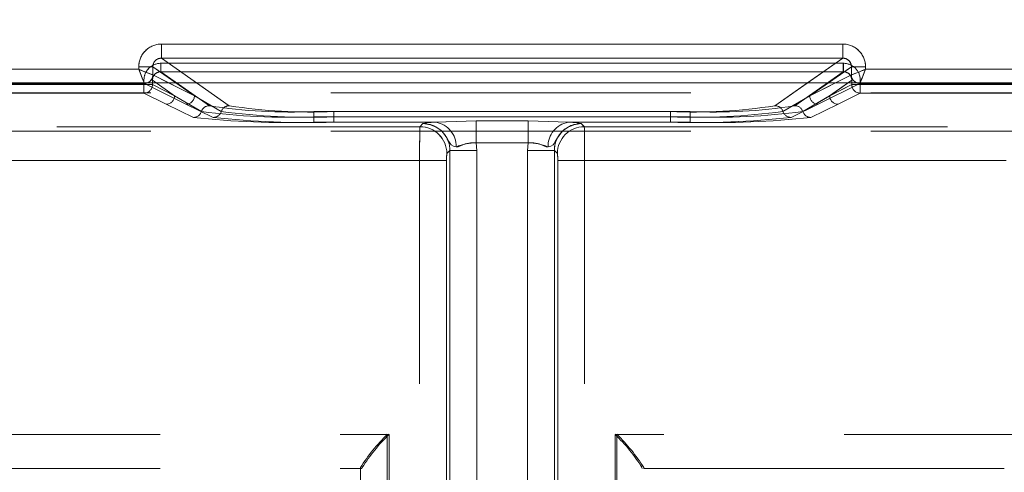
# Model space of a CAD drawing. Units: millimetres. Extents: x 0 to 507, y -3 to 297.
# Drawn here: x 210 to 214, y 250 to 251 of the extents above; entities that cross this region are included whole.
import ezdxf

# ---------------------------------------------------------------- set-up
doc = ezdxf.new("R2010")
doc.units = ezdxf.units.MM
doc.linetypes.add('HIDDEN', pattern=[1.905, 1.27, -0.635])
doc.layers.add('FORMAT', color=7, linetype='Continuous')
doc.styles.add('SLDTEXTSTYLE3', font='TXT', dxfattribs={"width": 0.75})
doc.dimstyles.new('SLDDIMSTYLE1', dxfattribs={"dimtxt": 3, "dimasz": 3, "dimexe": 0, "dimexo": 0.0625, "dimgap": 0.75, "dimtad": 2, "dimlfac": 10, "dimrnd": 1e-09, "dimzin": 12, "dimdsep": 46, "dimtxsty": 'SLDTEXTSTYLE3', "dimsah": 1, "dimcen": 0.09, "dimadec": 0, "dimazin": 3, "dimtfac": 1, "dimtofl": 0, "dimtmove": 0, "dimatfit": 3, "dimfxl": 0, "dimfrac": 2, "dimtolj": 1, "dimtzin": 12, "dimarcsym": 0})

# ---------------------------------------------------------------- blocks, each defined once
blk = doc.blocks.new('_D_2')
at = {"layer": 'FORMAT'}
for p, q in [((137.102, 251.0097), (137.102, 262.4106)), ((237.102, 247.7167), (237.102, 262.4106)), ((137.102, 261.4106), (237.102, 261.4106))]:
    blk.add_line(p, q, dxfattribs=at)
for points in [[(137.102, 261.4106), (140.102, 260.6606), (140.102, 262.1606)], [(237.102, 261.4106), (234.102, 262.1606), (234.102, 260.6606)]]:
    blk.add_solid(points, dxfattribs=at)
at = {"layer": 'FORMAT', "insert": (180.1109, 265.2778, 0.01), "char_height": 3, "attachment_point": 1, "style": 'SLDTEXTSTYLE3'}
blk.add_mtext('1000', dxfattribs=at)

msp = doc.modelspace()

# ---------------------------------------------------------------- linework, layer by layer
at = {"color": 7, "linetype": 'Continuous', "lineweight": 15}
for p, q in [((210.8503, 251.1465), (213.2536, 251.1465)), ((210.8503, 251.0966), (210.8503, 251.1465)), ((213.2536, 251.0966), (213.2536, 251.1465)), ((210.8503, 251.0966), (213.2536, 251.0966)), ((209.6621, 251.0574), (210.7704, 251.0574)), ((210.7704, 251.0574), (210.7704, 251.0667)), ((210.7704, 251.0667), (210.8202, 251.0667)), ((210.8202, 251.0374), (210.8202, 251.0667)), ((213.2837, 251.0374), (213.2837, 251.0667)), ((213.3335, 251.0667), (213.2837, 251.0667)), ((213.3335, 251.0667), (213.3335, 251.0574)), ((213.3335, 251.0574), (214.4418, 251.0574)), ((210.8203, 251.0374), (210.8202, 251.0374)), ((213.2836, 251.0374), (213.2837, 251.0374)), ((137.102, 251.0097), (237.102, 251.0097))]:
    msp.add_line(p, q, dxfattribs=at)
at = {"color": 7, "linetype": 'HIDDEN', "lineweight": 0}
for p, q in [((210.8503, 251.0966), (210.8503, 251.1465)), ((213.2536, 251.1465), (210.8503, 251.1465)), ((213.2536, 251.0966), (213.2536, 251.1465)), ((211.0899, 250.9291), (210.8503, 251.0966)), ((213.2536, 251.0966), (210.8503, 251.0966)), ((213.2536, 251.0966), (213.0141, 250.9291)), ((210.7705, 251.0574), (209.6621, 251.0574)), ((210.7705, 251.0667), (210.8203, 251.0667)), ((210.7705, 251.0667), (210.7705, 251.0574)), ((210.8203, 251.0667), (210.9669, 250.9642)), ((210.8203, 251.0374), (210.8203, 251.0667)), ((210.8487, 251.0787), (210.8487, 251.0488)), ((213.2552, 251.0787), (210.8487, 251.0787)), ((210.8487, 251.0787), (213.2553, 251.0787)), ((210.8487, 251.0787), (210.8487, 251.0488)), ((213.1371, 250.9642), (213.2837, 251.0667)), ((213.2552, 251.0787), (213.2552, 251.0488)), ((213.2553, 251.0787), (213.2553, 251.0488)), ((213.3335, 251.0667), (213.2837, 251.0667)), ((213.2837, 251.0374), (213.2837, 251.0667)), ((213.3335, 251.0574), (213.3335, 251.0667)), ((214.4419, 251.0574), (213.3335, 251.0574)), ((210.8203, 251.0374), (210.9669, 250.9642)), ((210.8203, 251.0374), (210.8203, 251.0374)), ((210.8487, 251.0488), (211.0198, 250.9291)), ((213.2552, 251.0488), (210.8487, 251.0488)), ((210.8487, 251.0488), (213.2553, 251.0488)), ((211.0199, 250.9291), (210.8487, 251.0488)), ((213.0841, 250.9291), (213.2552, 251.0488)), ((213.2553, 251.0488), (213.0841, 250.9291)), ((213.1371, 250.9642), (213.2836, 251.0374)), ((213.2836, 251.0374), (213.2837, 251.0374)), ((209.6421, 251.0074), (210.7904, 251.0074)), ((209.6421, 251.0074), (210.7905, 251.0074)), ((210.7887, 251.0033), (209.6437, 251.0033)), ((209.6438, 251.0033), (210.7888, 251.0033)), ((210.7887, 251.0189), (210.7887, 251.0033)), ((210.7887, 251.0033), (210.7887, 250.9733)), ((210.8186, 251.0033), (210.7887, 251.0033)), ((210.7888, 251.0033), (210.7888, 251.0189)), ((210.7888, 251.0033), (210.8187, 251.0033)), ((210.7888, 250.9733), (210.7888, 251.0033)), ((210.7903, 251.0076), (210.7993, 251.0097)), ((210.7904, 251.0074), (210.7903, 251.0076)), ((210.7904, 251.0076), (210.7905, 251.0074)), ((210.7904, 251.0074), (210.937, 250.9343)), ((210.7905, 251.0074), (210.937, 250.9343)), ((210.8186, 251.0189), (210.8969, 250.9642)), ((210.8186, 251.0033), (210.8186, 251.0189)), ((210.8186, 251.0033), (210.8969, 250.9642)), ((210.8187, 251.0033), (210.8187, 251.0189)), ((210.8969, 250.9642), (210.8187, 251.0189)), ((210.8969, 250.9642), (210.8187, 251.0033)), ((210.9669, 250.9642), (210.8759, 251.0097)), ((210.9669, 250.9642), (210.9019, 251.0097)), ((210.9746, 251.0097), (211.0898, 250.9291)), ((213.0141, 250.9291), (213.1293, 251.0097)), ((213.202, 251.0097), (213.137, 250.9642)), ((213.228, 251.0097), (213.137, 250.9642)), ((213.3135, 251.0074), (213.1669, 250.9343)), ((213.3135, 251.0074), (213.167, 250.9343)), ((213.207, 250.9642), (213.2853, 251.0189)), ((213.207, 250.9642), (213.2853, 251.0033)), ((213.2853, 251.0189), (213.2071, 250.9642)), ((213.2853, 251.0033), (213.2071, 250.9642)), ((213.2853, 251.0033), (213.2853, 251.0189)), ((213.2853, 251.0033), (213.2853, 251.0189)), ((213.3152, 251.0033), (213.2853, 251.0033)), ((213.2853, 251.0033), (213.3152, 251.0033)), ((213.3136, 251.0076), (213.3135, 251.0074)), ((213.3135, 251.0074), (213.3136, 251.0076)), ((214.4618, 251.0074), (213.3135, 251.0074)), ((214.4619, 251.0074), (213.3135, 251.0074)), ((213.3152, 251.0033), (213.3152, 251.0189)), ((213.3152, 251.0189), (213.3152, 251.0033)), ((213.3152, 250.9733), (213.3152, 251.0033)), ((214.4602, 251.0033), (213.3152, 251.0033)), ((213.3152, 251.0033), (214.4602, 251.0033)), ((213.3152, 251.0033), (213.3152, 250.9733)), ((200.0175, 250.9747), (224.0864, 250.9747)), ((210.7887, 250.9733), (209.6437, 250.9733)), ((209.6438, 250.9733), (210.7888, 250.9733)), ((210.867, 250.9343), (210.7887, 250.9733)), ((210.867, 250.9343), (210.7888, 250.9733)), ((210.8969, 250.9642), (210.9915, 250.9085)), ((210.8969, 250.9642), (210.9915, 250.9085)), ((211.0615, 250.9085), (210.9669, 250.9642)), ((211.0615, 250.9085), (210.9669, 250.9642)), ((213.0424, 250.9085), (213.137, 250.9642)), ((213.0425, 250.9085), (213.1371, 250.9642)), ((213.207, 250.9642), (213.1124, 250.9085)), ((213.2071, 250.9642), (213.1124, 250.9085)), ((213.2369, 250.9343), (213.3152, 250.9733)), ((213.237, 250.9343), (213.3152, 250.9733)), ((214.4602, 250.9733), (213.3152, 250.9733)), ((213.3152, 250.9733), (214.4602, 250.9733)), ((210.9631, 250.8878), (210.867, 250.9343)), ((210.9632, 250.8878), (210.867, 250.9343)), ((210.937, 250.9343), (211.0331, 250.8878)), ((210.937, 250.9343), (211.0332, 250.8878)), ((213.1669, 250.9343), (213.0708, 250.8878)), ((213.167, 250.9343), (213.0708, 250.8878)), ((213.1408, 250.8878), (213.2369, 250.9343)), ((213.1408, 250.8878), (213.237, 250.9343)), ((211.3885, 250.9085), (211.3885, 250.8897)), ((211.3885, 250.9085), (212.7154, 250.9085)), ((212.7155, 250.9085), (211.3885, 250.9085)), ((211.3885, 250.8897), (211.3885, 250.9085)), ((211.3885, 250.8709), (211.3885, 250.8897)), ((211.3885, 250.8897), (212.7154, 250.8897)), ((211.3885, 250.8897), (211.3885, 250.8709)), ((212.7155, 250.8897), (211.3885, 250.8897)), ((211.4584, 250.9085), (212.6455, 250.9085)), ((211.4584, 250.8897), (211.4584, 250.9085)), ((211.4584, 250.8897), (211.4584, 250.8709)), ((212.6455, 250.8897), (211.4584, 250.8897)), ((211.4585, 250.9085), (211.4585, 250.8897)), ((212.6455, 250.9085), (211.4585, 250.9085)), ((211.4585, 250.8709), (211.4585, 250.8897)), ((211.4585, 250.8897), (212.6455, 250.8897)), ((212.6455, 250.9085), (212.6455, 250.8897)), ((212.6455, 250.8897), (212.6455, 250.9085)), ((212.6455, 250.8709), (212.6455, 250.8897)), ((212.6455, 250.8897), (212.6455, 250.8709)), ((212.7154, 250.8897), (212.7154, 250.9085)), ((212.7154, 250.8897), (212.7154, 250.8709)), ((212.7155, 250.9085), (212.7155, 250.8897)), ((212.7155, 250.8709), (212.7155, 250.8897)), ((211.7621, 250.8551), (200.7491, 250.8551)), ((211.7621, 250.8551), (200.7491, 250.8551)), ((200.9562, 250.8551), (211.7621, 250.8551)), ((200.9562, 250.8551), (211.7621, 250.8551)), ((211.8187, 250.8709), (211.3885, 250.8709)), ((211.8188, 250.8709), (211.3885, 250.8709)), ((211.4584, 250.8709), (211.8187, 250.8709)), ((211.4585, 250.8709), (211.8188, 250.8709)), ((211.7727, 250.8658), (211.7621, 250.8551)), ((211.7729, 250.866), (211.7727, 250.8658)), ((211.7729, 250.866), (211.7728, 250.8658)), ((211.8187, 250.8709), (211.9606, 250.8762)), ((211.8188, 250.8709), (211.9606, 250.8762)), ((211.9606, 250.8762), (212.1433, 250.8762)), ((211.9606, 250.8762), (211.9606, 250.798)), ((211.9606, 250.8762), (212.1433, 250.8762)), ((211.9606, 250.798), (211.9606, 250.8762)), ((212.1433, 250.8762), (212.2852, 250.8709)), ((212.1433, 250.8762), (212.1433, 250.798)), ((212.1433, 250.8762), (212.2852, 250.8709)), ((212.1433, 250.798), (212.1433, 250.8762)), ((212.6455, 250.8709), (212.2852, 250.8709)), ((212.2852, 250.8709), (212.7154, 250.8709)), ((212.2852, 250.8709), (212.7155, 250.8709)), ((212.6455, 250.8709), (212.2852, 250.8709)), ((212.331, 250.866), (212.3312, 250.8658)), ((212.3312, 250.8658), (212.3418, 250.8551)), ((212.3419, 250.8551), (212.3312, 250.8658)), ((212.3418, 250.8551), (223.3548, 250.8551)), ((223.1477, 250.8551), (212.3418, 250.8551)), ((223.1477, 250.8551), (212.3419, 250.8551)), ((212.3419, 250.8551), (223.3549, 250.8551)), ((200.0175, 250.8394), (224.0864, 250.8394)), ((212.1433, 250.798), (211.9606, 250.798)), ((211.9625, 250.7709), (211.9606, 250.798)), ((212.1433, 250.798), (211.9606, 250.798)), ((211.9606, 250.798), (211.9626, 250.7709)), ((212.1414, 250.7709), (212.1433, 250.798)), ((212.1433, 250.798), (212.1414, 250.7709)), ((211.8676, 250.7709), (211.857, 250.7602)), ((211.8677, 250.7709), (211.857, 250.7602)), ((211.8676, 250.7709), (211.8676, 248.025)), ((211.9625, 250.7709), (211.8676, 250.7709)), ((211.8676, 248.0344), (211.8676, 250.7709)), ((211.8677, 248.0344), (211.8677, 250.7709)), ((211.9626, 250.7709), (211.8677, 250.7709)), ((211.8677, 250.7709), (211.8677, 248.025)), ((211.9625, 248.025), (211.9625, 250.7709)), ((211.9625, 248.0344), (211.9625, 250.7709)), ((211.9626, 250.7709), (211.9626, 248.0344)), ((211.9626, 250.7709), (211.9626, 248.025)), ((212.1414, 250.7709), (212.1414, 248.025)), ((212.2363, 250.7709), (212.1414, 250.7709)), ((212.1414, 250.7709), (212.1414, 248.0344)), ((212.1414, 248.0344), (212.1414, 250.7709)), ((212.2363, 250.7709), (212.1414, 250.7709)), ((212.1414, 248.025), (212.1414, 250.7709)), ((212.2363, 250.7709), (212.2363, 248.025)), ((212.2469, 250.7602), (212.2363, 250.7709)), ((212.2363, 248.0344), (212.2363, 250.7709)), ((212.2363, 248.0344), (212.2363, 250.7709)), ((212.247, 250.7602), (212.2363, 250.7709)), ((212.2363, 250.7709), (212.2363, 248.025)), ((211.761, 250.7353), (200.7491, 250.7353)), ((200.7491, 250.7353), (211.761, 250.7353)), ((200.9562, 250.7353), (211.761, 250.7353)), ((211.761, 250.7353), (200.9562, 250.7353)), ((211.761, 250.7353), (211.8559, 250.7353)), ((211.761, 248.0437), (211.761, 250.7353)), ((211.761, 248.0461), (211.761, 250.7353)), ((211.761, 250.7353), (211.856, 250.7353)), ((211.761, 248.0461), (211.761, 250.7353)), ((211.761, 248.0437), (211.761, 250.7353)), ((211.8559, 248.0437), (211.8559, 250.7353)), ((211.8559, 250.7353), (211.8559, 248.0461)), ((211.856, 250.7353), (211.856, 248.0461)), ((211.856, 248.0437), (211.856, 250.7353)), ((212.248, 248.0437), (212.248, 250.7353)), ((212.248, 250.7353), (212.3429, 250.7353)), ((212.248, 250.7353), (212.248, 248.0461)), ((212.248, 250.7353), (212.248, 248.0461)), ((212.3429, 250.7353), (212.248, 250.7353)), ((212.248, 248.0437), (212.248, 250.7353)), ((223.3548, 250.7353), (212.3429, 250.7353)), ((212.3429, 248.0437), (212.3429, 250.7353)), ((212.3429, 250.7353), (223.1477, 250.7353)), ((212.3429, 248.0461), (212.3429, 250.7353)), ((223.1477, 250.7353), (212.3429, 250.7353)), ((212.3429, 248.0461), (212.3429, 250.7353)), ((212.3429, 250.7353), (223.3549, 250.7353)), ((212.3429, 248.0437), (212.3429, 250.7353)), ((201.9562, 249.7701), (211.647, 249.7701)), ((201.9562, 249.7701), (211.6538, 249.7701)), ((201.9562, 249.7701), (211.6538, 249.7701)), ((201.9562, 249.7701), (211.647, 249.7701)), ((211.647, 249.7701), (211.647, 248.0387)), ((211.647, 249.7701), (211.647, 248.0387)), ((211.6538, 249.7701), (211.6538, 248.0411)), ((211.6538, 249.7701), (211.6538, 248.0411)), ((222.1477, 249.7701), (212.4501, 249.7701)), ((212.4501, 249.7701), (212.4501, 248.0411)), ((222.1477, 249.7701), (212.4501, 249.7701)), ((212.4501, 249.7701), (212.4501, 248.0411)), ((212.457, 249.7701), (212.457, 248.0387)), ((222.1477, 249.7701), (212.457, 249.7701)), ((222.1477, 249.7701), (212.457, 249.7701)), ((212.457, 249.7701), (212.457, 248.0387)), ((201.9562, 249.6501), (211.552, 249.6501)), ((211.552, 249.6501), (211.552, 249.6528)), ((211.552, 249.6528), (211.552, 248.0387)), ((211.552, 249.6501), (211.5576, 249.6501)), ((211.5589, 249.6537), (211.5576, 249.6501)), ((212.545, 249.6537), (212.5463, 249.6501)), ((212.552, 249.6528), (212.552, 249.6501)), ((212.552, 248.0387), (212.552, 249.6528)), ((212.552, 249.6501), (222.1477, 249.6501))]:
    msp.add_line(p, q, dxfattribs=at)
at = {"color": 8, "linetype": 'Continuous', "lineweight": 15}
for p, q in [((210.8503, 251.0966), (210.9746, 251.0097)), ((213.1293, 251.0097), (213.2536, 251.0966)), ((210.9019, 251.0097), (210.8202, 251.0667)), ((213.2837, 251.0667), (213.202, 251.0097)), ((210.8759, 251.0097), (210.8203, 251.0374)), ((213.2836, 251.0374), (213.228, 251.0097))]:
    msp.add_line(p, q, dxfattribs=at)
at = {"color": 7, "linetype": 'Continuous', "lineweight": 15, "flags": 128}
for points in [[(210.7704, 251.0574), (210.7818, 251.0528), (210.7913, 251.0491), (210.8042, 251.0438), (210.8155, 251.0393), (210.8202, 251.0374)], [(213.3335, 251.0574), (213.329, 251.046), (213.3252, 251.0365), (213.32, 251.0236), (213.3155, 251.0123), (213.3136, 251.0076)]]:
    msp.add_lwpolyline(points, dxfattribs=at)
at = {"color": 7, "linetype": 'HIDDEN', "lineweight": 0, "flags": 128}
for points in [[(210.7705, 251.0574), (210.775, 251.046), (210.7787, 251.0365), (210.784, 251.0236), (210.7885, 251.0123), (210.7904, 251.0076)], [(213.3335, 251.0574), (213.3221, 251.0528), (213.3127, 251.0491), (213.2997, 251.0438), (213.2884, 251.0393), (213.2837, 251.0374)], [(211.8187, 250.8709), (211.7857, 250.8685), (211.7727, 250.8658)], [(211.8901, 250.7838), (211.8802, 250.7864), (211.8722, 250.7913), (211.8685, 250.7956), (211.8643, 250.8026), (211.8572, 250.8157), (211.8492, 250.8276), (211.8414, 250.8366), (211.8401, 250.838), (211.84, 250.8381), (211.8399, 250.8381), (211.8399, 250.8381), (211.8399, 250.8381), (211.8399, 250.8381), (211.8399, 250.8381), (211.8399, 250.8381), (211.8399, 250.8381), (211.8399, 250.8381), (211.8399, 250.8381), (211.8399, 250.8381), (211.8399, 250.8381), (211.8399, 250.8381), (211.8399, 250.8381), (211.8399, 250.8381), (211.8399, 250.8381), (211.8399, 250.8382), (211.8392, 250.8388), (211.8382, 250.8397), (211.8364, 250.8414), (211.8318, 250.8454), (211.8189, 250.8539), (211.7993, 250.8621), (211.7727, 250.8658)], [(211.7727, 250.8658), (211.7753, 250.8658), (211.7989, 250.8622), (211.8181, 250.8543), (211.8253, 250.85), (211.8302, 250.8465), (211.8338, 250.8437), (211.8365, 250.8413), (211.8377, 250.8403), (211.8385, 250.8394), (211.8393, 250.8387), (211.8395, 250.8385), (211.8399, 250.8381), (211.8399, 250.8381), (211.8399, 250.8381), (211.8399, 250.8381), (211.8399, 250.8381), (211.8399, 250.8381), (211.8399, 250.8381), (211.8399, 250.8381), (211.8399, 250.8381), (211.8399, 250.8381), (211.8399, 250.8381), (211.8399, 250.8381), (211.8413, 250.8367), (211.8572, 250.8157), (211.8643, 250.8026), (211.8685, 250.7956), (211.8722, 250.7913), (211.8802, 250.7864), (211.8901, 250.7838)], [(211.8901, 250.7838), (211.8803, 250.7864), (211.8722, 250.7913), (211.8686, 250.7956), (211.8644, 250.8026), (211.8572, 250.8157), (211.8492, 250.8276), (211.8414, 250.8366), (211.8401, 250.838), (211.84, 250.8381), (211.84, 250.8381), (211.84, 250.8381), (211.84, 250.8381), (211.84, 250.8381), (211.84, 250.8381), (211.84, 250.8381), (211.84, 250.8381), (211.84, 250.8381), (211.84, 250.8381), (211.84, 250.8381), (211.84, 250.8381), (211.84, 250.8381), (211.84, 250.8381), (211.84, 250.8381), (211.8399, 250.8381), (211.8399, 250.8382), (211.8392, 250.8388), (211.8383, 250.8397), (211.8364, 250.8414), (211.8318, 250.8454), (211.8189, 250.8539), (211.7994, 250.8621), (211.7728, 250.8658)], [(211.8187, 250.8709), (211.7857, 250.8685), (211.7729, 250.866)], [(211.8188, 250.8709), (211.7857, 250.8685), (211.7729, 250.866)], [(212.2138, 250.7838), (212.2237, 250.7864), (212.2317, 250.7913), (212.2354, 250.7956), (212.2396, 250.8026), (212.2467, 250.8157), (212.2547, 250.8276), (212.2625, 250.8366), (212.2638, 250.838), (212.2639, 250.8381), (212.264, 250.8381), (212.264, 250.8381), (212.264, 250.8381), (212.264, 250.8381), (212.264, 250.8381), (212.264, 250.8381), (212.264, 250.8381), (212.264, 250.8381), (212.264, 250.8381), (212.264, 250.8381), (212.264, 250.8381), (212.264, 250.8381), (212.264, 250.8381), (212.264, 250.8381), (212.264, 250.8381), (212.264, 250.8382), (212.2647, 250.8388), (212.2657, 250.8397), (212.2675, 250.8414), (212.2721, 250.8454), (212.285, 250.8539), (212.3046, 250.8621), (212.3312, 250.8658)], [(212.3312, 250.8658), (212.3286, 250.8658), (212.305, 250.8622), (212.2858, 250.8543), (212.2786, 250.85), (212.2737, 250.8465), (212.2701, 250.8437), (212.2674, 250.8413), (212.2662, 250.8403), (212.2654, 250.8394), (212.2646, 250.8387), (212.2644, 250.8385), (212.264, 250.8381), (212.264, 250.8381), (212.264, 250.8381), (212.264, 250.8381), (212.264, 250.8381), (212.264, 250.8381), (212.264, 250.8381), (212.264, 250.8381), (212.264, 250.8381), (212.264, 250.8381), (212.264, 250.8381), (212.264, 250.8381), (212.2626, 250.8367), (212.2467, 250.8157), (212.2396, 250.8026), (212.2354, 250.7956), (212.2317, 250.7913), (212.2237, 250.7864), (212.2138, 250.7838)], [(212.3312, 250.8658), (212.3182, 250.8685), (212.2852, 250.8709)], [(212.2852, 250.8709), (212.3182, 250.8685), (212.331, 250.866)], [(212.2852, 250.8709), (212.3182, 250.8685), (212.331, 250.866)], [(211.8901, 250.7838), (211.8971, 250.7845), (211.9046, 250.7873), (211.9213, 250.7941), (211.9402, 250.7984), (211.9606, 250.798)], [(211.8901, 250.7838), (211.8971, 250.7845), (211.9213, 250.7941), (211.9402, 250.7984), (211.9606, 250.798)], [(211.9606, 250.798), (211.9402, 250.7983), (211.9213, 250.7941), (211.8971, 250.7845), (211.8901, 250.7838)], [(212.2138, 250.7838), (212.2068, 250.7845), (212.1826, 250.7941), (212.1637, 250.7984), (212.1433, 250.798)], [(212.2139, 250.7838), (212.2068, 250.7845), (212.1993, 250.7873), (212.1827, 250.7941), (212.1637, 250.7984), (212.1433, 250.798)], [(212.1433, 250.798), (212.1637, 250.7983), (212.1827, 250.7941), (212.2068, 250.7845), (212.2139, 250.7838)]]:
    msp.add_lwpolyline(points, dxfattribs=at)
at = {"color": 7, "linetype": 'Continuous', "lineweight": 15}
for centre, radius, start, end in [((210.8501, 251.0667), 0.0797, 89.8931, 179.9954), ((213.2538, 251.0667), 0.0797, 0.0046, 90.1069), ((210.8498, 251.067), 0.0296, 89.0808, 180.4365), ((213.2541, 251.067), 0.0296, 359.5078, 90.9749), ((216.5672, 253.3472), 6.2326, 201.55482, 202.048), ((215.6233, 245.2606), 6.2326, 111.55482, 112.048), ((210.7902, 251.0375), 0.0301, 270.3368, 359.8271), ((213.3137, 251.0375), 0.0301, 180.1729, 269.6632), ((213.3139, 251.0377), 0.0302, 180.5793, 269.4207)]:
    msp.add_arc(centre, radius, start, end, dxfattribs=at)
at = {"color": 7, "linetype": 'HIDDEN', "lineweight": 0}
for centre, radius, start, end in [((210.8502, 251.0667), 0.0797, 89.8931, 179.9954), ((213.2538, 251.0667), 0.0797, 0.0046, 90.1069), ((210.8498, 251.067), 0.0296, 89.0251, 180.4922), ((213.2541, 251.067), 0.0296, 359.5635, 90.9192), ((208.4807, 245.2606), 6.2326, 67.952, 68.44518), ((210.8485, 251.0189), 0.0598, 89.8931, 179.9954), ((210.8486, 251.0189), 0.0598, 89.8931, 179.9954), ((213.2554, 251.0189), 0.0598, 0.0046, 90.1069), ((213.2554, 251.0189), 0.0598, 0.0046, 90.1069), ((207.5368, 253.3472), 6.2326, 337.952, 338.44518), ((210.7901, 251.0377), 0.0302, 270.5793, 359.4207), ((210.7903, 251.0375), 0.0301, 270.3368, 359.8271), ((210.8484, 251.0191), 0.0297, 89.4151, 180.2506), ((210.8484, 251.0191), 0.0297, 89.4151, 180.2506), ((213.2555, 251.0191), 0.0297, 359.7494, 90.5849), ((213.2556, 251.0191), 0.0297, 359.7494, 90.5849), ((213.3137, 251.0375), 0.0301, 180.1729, 269.6632), ((213.3139, 251.0377), 0.0302, 180.5601, 269.4399), ((210.7886, 251.0034), 0.0301, 270.3368, 359.8271), ((210.7886, 251.0034), 0.0301, 270.3368, 359.8271), ((213.3153, 251.0034), 0.0301, 180.1729, 269.6632), ((213.3154, 251.0034), 0.0301, 180.1729, 269.6632), ((210.8668, 250.9643), 0.0301, 270.3368, 359.8271), ((210.8668, 250.9643), 0.0301, 270.3368, 359.8271), ((210.9368, 250.9643), 0.0301, 270.3368, 359.8271), ((210.9368, 250.9643), 0.0301, 270.3368, 359.8271), ((213.1671, 250.9643), 0.0301, 180.1729, 269.6632), ((213.1671, 250.9643), 0.0301, 180.1729, 269.6632), ((213.2371, 250.9643), 0.0301, 180.1729, 269.6632), ((213.2371, 250.9643), 0.0301, 180.1729, 269.6632), ((211.0201, 250.899), 0.0301, 90.3971, 161.7238), ((211.0201, 250.899), 0.0301, 90.3971, 161.7238), ((211.307, 252.7562), 1.8495, 261.0698, 272.5256), ((211.307, 252.7562), 1.8495, 261.0698, 272.5256), ((211.09, 250.899), 0.0301, 90.3971, 161.7238), ((211.0901, 250.899), 0.0301, 90.3971, 161.7238), ((211.3769, 252.7562), 1.8495, 261.0698, 272.5256), ((211.377, 252.7562), 1.8495, 261.0698, 272.5256), ((212.727, 252.7562), 1.8495, 267.4744, 278.9302), ((212.727, 252.7562), 1.8495, 267.4744, 278.9302), ((212.7969, 252.7562), 1.8495, 267.4744, 278.9302), ((212.797, 252.7562), 1.8495, 267.4744, 278.9302), ((213.0139, 250.899), 0.0301, 18.2762, 89.6029), ((213.0139, 250.899), 0.0301, 18.2762, 89.6029), ((213.0838, 250.899), 0.0301, 18.2762, 89.6029), ((213.0839, 250.899), 0.0301, 18.2762, 89.6029), ((210.9629, 250.9178), 0.0301, 270.3699, 341.8233), ((211.2951, 253.8837), 3.0142, 263.6774, 271.7752), ((210.963, 250.9178), 0.0301, 270.3854, 341.8077), ((211.2951, 253.8837), 3.0142, 263.6774, 271.7752), ((211.301, 253.2491), 2.361, 262.4673, 272.1227), ((211.301, 253.2491), 2.361, 262.4673, 272.1227), ((211.0329, 250.9178), 0.0301, 270.3847, 341.8085), ((211.3651, 253.8837), 3.0142, 263.6774, 271.7753), ((211.033, 250.9178), 0.0301, 270.3688, 341.8243), ((211.3651, 253.8837), 3.0142, 263.6774, 271.7753), ((211.371, 253.2491), 2.361, 262.4673, 272.1227), ((211.371, 253.2491), 2.361, 262.4673, 272.1227), ((212.7329, 253.2491), 2.361, 267.8773, 277.5327), ((212.7329, 253.2491), 2.361, 267.8773, 277.5327), ((212.7388, 253.8837), 3.0142, 268.2247, 276.3226), ((212.7389, 253.8837), 3.0142, 268.2247, 276.3226), ((212.8029, 253.2491), 2.361, 267.8773, 277.5327), ((212.8088, 253.8837), 3.0142, 268.2248, 276.3226), ((212.8029, 253.2491), 2.361, 267.8773, 277.5327), ((212.8089, 253.8837), 3.0142, 268.2248, 276.3226), ((213.071, 250.9178), 0.0301, 198.1757, 269.6312), ((213.071, 250.9178), 0.0301, 198.1915, 269.6153), ((213.141, 250.9178), 0.0301, 198.1923, 269.6146), ((213.141, 250.9178), 0.0301, 198.1767, 269.6301), ((215.3134, 250.7643), 3.5525, 178.5343, 180.468), ((215.3134, 250.7643), 3.5525, 178.5343, 180.468), ((215.3135, 250.7643), 3.5525, 178.5343, 180.468), ((215.3135, 250.7643), 3.5525, 178.5343, 180.468), ((211.7618, 250.76), 0.0951, 0.1276, 89.8724), ((211.7619, 250.76), 0.0951, 0.1276, 89.8724), ((211.7619, 250.76), 0.0951, 0.1276, 89.8724), ((211.773, 250.7712), 0.0947, 359.8498, 90.1502), ((211.773, 250.7712), 0.0947, 359.8498, 90.1502), ((211.773, 250.7712), 0.0947, 359.8498, 90.1502), ((211.8034, 250.7855), 0.0867, 358.8526, 79.7952), ((211.8034, 250.7855), 0.0867, 358.8484, 79.7994), ((211.8034, 250.7855), 0.0867, 358.853, 79.7947), ((212.3005, 250.7855), 0.0867, 100.2048, 181.1474), ((212.3309, 250.7712), 0.0947, 89.8498, 180.1502), ((212.3309, 250.7712), 0.0947, 89.8498, 180.1502), ((212.331, 250.7712), 0.0947, 89.8498, 180.1502), ((212.3421, 250.76), 0.0951, 90.1276, 179.8724), ((212.3421, 250.76), 0.0951, 90.1276, 179.8724), ((212.3421, 250.76), 0.0951, 90.1276, 179.8724), ((208.7905, 250.7643), 3.5525, 359.532, 1.4657), ((208.7905, 250.7643), 3.5525, 359.532, 1.4657), ((208.7905, 250.7643), 3.5525, 359.532, 1.4657), ((208.7905, 250.7643), 3.5525, 359.532, 1.4657), ((211.9578, 250.6296), 0.1683, 89.0164, 113.6948), ((212.1462, 250.6296), 0.1683, 66.3052, 90.9836), ((212.0135, 250.7412), 0.1577, 173.0605, 182.1528), ((212.0132, 250.7412), 0.1574, 173.0528, 182.1604), ((212.0133, 250.7412), 0.1574, 173.0528, 182.1604), ((212.0135, 250.7412), 0.1577, 173.0605, 182.1528), ((212.0904, 250.7412), 0.1577, 357.8472, 6.9395), ((212.0907, 250.7412), 0.1574, 357.8396, 6.9472), ((212.0907, 250.7412), 0.1574, 357.8396, 6.9472), ((212.0904, 250.7412), 0.1577, 357.8472, 6.9395), ((212.1362, 249.277), 0.6947, 134.7734, 147.2513), ((212.1069, 249.3038), 0.6502, 134.1761, 147.4415), ((212.001, 249.3071), 0.6451, 32.506, 45.8764), ((211.9696, 249.2786), 0.6922, 32.7258, 45.2495)]:
    msp.add_arc(centre, radius, start, end, dxfattribs=at)
at = {"color": 8, "linetype": 'Continuous', "lineweight": 15}
msp.add_arc((210.7929, 251.0363), 0.0274, 283.6795, 2.4622, dxfattribs=at)

# ---------------------------------------------------------------- dimensions: what is measured, and where the dimension line sits
at = {"layer": 'FORMAT'}
dim = msp.add_linear_dim(base=(237.102, 261.4106), p1=(137.102, 251.0097), p2=(237.102, 247.7167), dimstyle='SLDDIMSTYLE1', dxfattribs=at)
dim.commit()
dim.dimension.update_dxf_attribs({"geometry": '_D_2', "text_midpoint": (185.763, 261.4106), "dimtype": 160})

doc.saveas('drawing.dxf')
